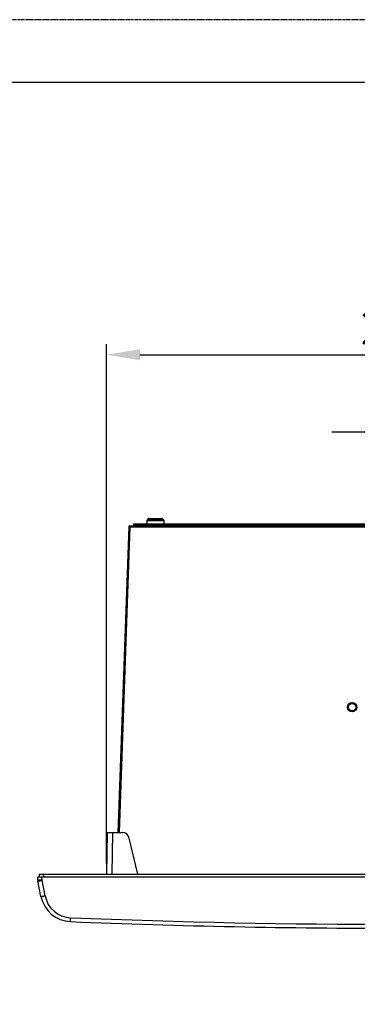
# Model space of a CAD drawing. Extents: x 682 to 2292, y -1317 to -150.
# Drawn here: x 1433 to 1595, y -622 to -150 of the extents above; entities that cross this region are included whole.
import ezdxf

# ---------------------------------------------------------------- set-up
doc = ezdxf.new("R2010")
doc.units = 0
doc.linetypes.add('DOT_CENTER', pattern=[2, 1.25, -0.25, 0.25, -0.25])
doc.layers.get('Defpoints').update_dxf_attribs({"linetype": 'CONTINUOUS'})
doc.layers.add('0_COMPONENTS', color=7, linetype='CONTINUOUS')
doc.layers.add('1', color=7, linetype='CONTINUOUS')
doc.styles.add('MOJI_1', font='txt.shx')
doc.dimstyles.new('DIM', dxfattribs={"dimtxt": 16, "dimasz": 16, "dimexe": 5, "dimexo": 5, "dimgap": 5, "dimtad": 1, "dimdec": 3, "dimdsep": 46, "dimtxsty": 'MOJI_1', "dimcen": 0.09, "dimclrd": 2, "dimclre": 2, "dimclrt": 2, "dimadec": 0, "dimazin": 0, "dimtfac": 1, "dimtdec": 3, "dimtmove": 0, "dimatfit": 3, "dimfxl": 1, "dimtolj": 1, "dimtzin": 0, "dimarcsym": 0})

# ---------------------------------------------------------------- blocks, each defined once
blk = doc.blocks.new('*D10')
at = {"layer": '1', "color": 2, "lineweight": -2}
for p, q in [((1614.96, -373.48), (1614.96, -342.89)), ((1653.46, -387.7), (1653.46, -342.89)), ((1598.96, -347.89), (1582.96, -347.89)), ((1653.46, -347.89), (1614.96, -347.89)), ((1669.46, -347.89), (1685.46, -347.89))]:
    blk.add_line(p, q, dxfattribs=at)
at = {"layer": '1', "color": 2}
for points in [[(1598.96, -345.22), (1598.96, -350.56), (1614.96, -347.89)], [(1669.46, -345.22), (1669.46, -350.56), (1653.46, -347.89)]]:
    blk.add_solid(points, dxfattribs=at)
at = {"layer": 'Defpoints', "color": 0}
for p in [(1614.96, -347.89), (1614.96, -378.48), (1653.46, -392.7)]:
    blk.add_point(p, dxfattribs=at)
at = {"layer": '1', "color": 2, "insert": (1634.21, -327.39), "char_height": 16, "attachment_point": 5, "style": 'MOJI_1'}
blk.add_mtext('\\A1;38.5', dxfattribs=at)
blk = doc.blocks.new('*D3')
at = {"layer": '1', "color": 2, "lineweight": -2}
for p, q in [((1474.96, -554.7), (1474.96, -305.69)), ((1754.96, -554.7), (1754.96, -305.69)), ((1490.96, -310.69), (1738.96, -310.69))]:
    blk.add_line(p, q, dxfattribs=at)
at = {"layer": '1', "color": 2}
for points in [[(1490.96, -308.03), (1490.96, -313.36), (1474.96, -310.69)], [(1738.96, -308.03), (1738.96, -313.36), (1754.96, -310.69)]]:
    blk.add_solid(points, dxfattribs=at)
at = {"layer": 'Defpoints', "color": 0}
for p in [(1754.96, -310.69), (1474.96, -559.7), (1754.96, -559.7)]:
    blk.add_point(p, dxfattribs=at)
at = {"layer": '1', "color": 2, "insert": (1614.96, -297.69), "char_height": 16, "attachment_point": 5, "style": 'MOJI_1'}
blk.add_mtext('\\A1;280', dxfattribs=at)

msp = doc.modelspace()

# ---------------------------------------------------------------- linework, layer by layer
at = {"layer": '0_COMPONENTS', "color": 7, "linetype": 'Continuous'}
for p, q in [((1487.9595, -391.7001), (1741.9595, -391.7001)), ((1487.9595, -391.7001), (1487.9595, -392.2001)), ((1494.7213, -389.4765), (1494.3595, -390.2001)), ((1494.3595, -390.2001), (1502.3595, -390.2001)), ((1494.3595, -390.2001), (1494.3595, -391.7001)), ((1495.1685, -389.2001), (1501.5505, -389.2001)), ((1501.9977, -389.4765), (1502.3595, -390.2001)), ((1502.3595, -390.2001), (1502.3595, -391.7001)), ((1485.5744, -393.1826), (1480.4579, -539.7001)), ((1486.0741, -392.7001), (1743.8449, -392.7001)), ((1487.9595, -392.2001), (1741.9595, -392.2001)), ((1496.7595, -392.2001), (1496.7595, -392.7001)), ((1499.9595, -392.2001), (1499.9595, -392.7001)), ((1504.9595, -392.7001), (1504.9595, -392.2001)), ((1505.4595, -392.2001), (1505.4595, -392.7001)), ((1505.9595, -392.2001), (1505.9595, -392.7001)), ((1506.9595, -392.2001), (1506.9595, -392.7001)), ((1521.9595, -392.2001), (1521.9595, -392.7001)), ((1523.9595, -392.2001), (1523.9595, -392.7001)), ((1475.2737, -539.7001), (1474.9595, -559.7001)), ((1475.2737, -539.7001), (1482.6575, -539.7001)), ((1485.5553, -541.9236), (1489.7826, -559.7001)), ((1442.0235, -562.4208), (1441.9595, -561.2001)), ((1787.9595, -561.2001), (1441.9595, -561.2001)), ((1442.6595, -559.7001), (1442.6595, -561.2001)), ((1442.6595, -559.7001), (1787.2595, -559.7001)), ((1442.6595, -559.7001), (1787.2595, -559.7001)), ((1443.535, -570.4007), (1442.0915, -562.9746))]:
    msp.add_line(p, q, dxfattribs=at)
at = {"layer": '0_COMPONENTS', "color": 9, "linetype": 'Continuous'}
for p, q in [((1494.7213, -389.4765), (1501.9977, -389.4765)), ((1497.9595, -391.7001), (1497.9595, -392.2001)), ((1486.0741, -393.2001), (1480.9582, -539.7001)), ((1486.0741, -393.2001), (1485.5744, -393.1826)), ((1486.0741, -392.7001), (1486.0741, -393.2001)), ((1486.0741, -393.2001), (1743.8449, -393.2001)), ((1514.9595, -392.2001), (1514.9595, -392.7001)), ((1477.7733, -539.7001), (1477.4591, -559.7001)), ((1444.0207, -562.4208), (1443.9567, -561.2001)), ((1444.6595, -559.7001), (1444.6595, -561.2001)), ((1445.4982, -570.1238), (1444.0547, -562.6977))]:
    msp.add_line(p, q, dxfattribs=at)
for points in [[(1442.0244, -562.4236), (1442.0338, -562.4306), (1442.0397, -562.4329), (1442.0542, -562.4372), (1442.0624, -562.439), (1442.0721, -562.4409), (1442.0817, -562.4425), (1442.0931, -562.4442), (1442.0992, -562.445), (1442.1175, -562.4473), (1442.1254, -562.4482), (1442.1362, -562.4493), (1442.1461, -562.4502), (1442.1578, -562.4512), (1442.1686, -562.4521), (1442.1753, -562.4526), (1442.1902, -562.4536), (1442.201, -562.4543), (1442.2118, -562.455), (1442.2177, -562.4553), (1442.2334, -562.4562), (1442.2443, -562.4568), (1442.2551, -562.4573), (1442.2605, -562.4575), (1442.2768, -562.4582), (1442.2876, -562.4587), (1442.2984, -562.4591), (1442.3112, -562.4596), (1442.3201, -562.4599), (1442.3309, -562.4602), (1442.3417, -562.4605), (1442.3526, -562.4608), (1442.3599, -562.461), (1442.3742, -562.4614), (1442.3851, -562.4617), (1442.3959, -562.4619), (1442.4067, -562.4621), (1442.4133, -562.4622), (1442.4284, -562.4625), (1442.4393, -562.4627), (1442.4501, -562.4628), (1442.4659, -562.463), (1442.4718, -562.4631), (1442.4826, -562.4632), (1442.4934, -562.4633), (1442.5043, -562.4634), (1442.5151, -562.4635), (1442.5259, -562.4636), (1442.5368, -562.4637), (1442.5526, -562.4637), (1442.5585, -562.4638), (1442.5693, -562.4638), (1442.5801, -562.4638), (1442.591, -562.4639), (1442.6018, -562.4639), (1442.6126, -562.4639), (1442.6235, -562.4639), (1442.6343, -562.4639), (1442.6426, -562.4639), (1442.656, -562.4638), (1442.6668, -562.4638), (1442.6777, -562.4638), (1442.6885, -562.4637), (1442.6993, -562.4637), (1442.7102, -562.4636), (1442.721, -562.4635), (1442.7319, -562.4634), (1442.7427, -562.4634), (1442.7535, -562.4633), (1442.7644, -562.4632), (1442.7715, -562.4631), (1442.786, -562.4629), (1442.7969, -562.4628), (1442.8077, -562.4627), (1442.8186, -562.4626), (1442.8294, -562.4624), (1442.8402, -562.4623), (1442.8511, -562.4621), (1442.8619, -562.4619), (1442.8727, -562.4618), (1442.8836, -562.4616), (1442.8944, -562.4614), (1442.9024, -562.4613), (1442.9161, -562.4611), (1442.9269, -562.4609), (1442.9378, -562.4607), (1442.9486, -562.4605), (1442.9594, -562.4602), (1442.9703, -562.46), (1442.9811, -562.4598), (1442.9919, -562.4596), (1443.0028, -562.4594), (1443.0136, -562.4591), (1443.0244, -562.4589), (1443.0353, -562.4586), (1443.0461, -562.4584), (1443.0569, -562.4581), (1443.0678, -562.4579), (1443.0781, -562.4576), (1443.0894, -562.4573), (1443.1003, -562.4571), (1443.1111, -562.4568), (1443.1219, -562.4565), (1443.1328, -562.4562), (1443.1436, -562.4559), (1443.1544, -562.4557), (1443.1653, -562.4554), (1443.1761, -562.4551), (1443.1869, -562.4548), (1443.1978, -562.4544), (1443.2086, -562.4541), (1443.2194, -562.4538), (1443.2303, -562.4535), (1443.2411, -562.4532), (1443.2551, -562.4528), (1443.2628, -562.4525), (1443.2736, -562.4522), (1443.2844, -562.4518), (1443.2953, -562.4515), (1443.3061, -562.4512), (1443.3169, -562.4508), (1443.3278, -562.4505), (1443.3386, -562.4501), (1443.3494, -562.4497), (1443.3603, -562.4494), (1443.3711, -562.449), (1443.3819, -562.4486), (1443.3928, -562.4483), (1443.4036, -562.4479), (1443.4144, -562.4475), (1443.4252, -562.4471), (1443.4361, -562.4467), (1443.4444, -562.4464), (1443.4577, -562.4459), (1443.4686, -562.4455), (1443.4794, -562.4451), (1443.4902, -562.4447), (1443.5011, -562.4443), (1443.5119, -562.4439), (1443.5227, -562.4435), (1443.5335, -562.443), (1443.5444, -562.4426), (1443.5552, -562.4422), (1443.566, -562.4418), (1443.5769, -562.4413), (1443.5877, -562.4409), (1443.5985, -562.4404), (1443.6093, -562.44), (1443.6202, -562.4396), (1443.6318, -562.4391), (1443.6418, -562.4387), (1443.6527, -562.4382), (1443.6635, -562.4377), (1443.6743, -562.4373), (1443.6851, -562.4368), (1443.696, -562.4363), (1443.7068, -562.4359), (1443.7176, -562.4354), (1443.7285, -562.4349), (1443.7393, -562.4344), (1443.7501, -562.4339), (1443.7609, -562.4335), (1443.7718, -562.433), (1443.7826, -562.4325), (1443.7934, -562.432), (1443.8042, -562.4315), (1443.8151, -562.4309), (1443.8263, -562.4304), (1443.8367, -562.4299), (1443.8475, -562.4294), (1443.8584, -562.4289), (1443.8692, -562.4283), (1443.88, -562.4278), (1443.8908, -562.4273), (1443.9017, -562.4268), (1443.9125, -562.4262), (1443.9233, -562.4257), (1443.9341, -562.4251), (1443.945, -562.4246), (1443.9558, -562.424), (1443.9666, -562.4235), (1443.9774, -562.4229), (1443.9883, -562.4224), (1443.9991, -562.4219), (1444.0099, -562.4213), (1444.0207, -562.4208)], [(1442.0928, -562.9772), (1442.1029, -562.9827), (1442.1091, -562.9842), (1442.1239, -562.9863), (1442.1322, -562.9869), (1442.1419, -562.9874), (1442.1515, -562.9877), (1442.1633, -562.9877), (1442.169, -562.9877), (1442.1873, -562.9873), (1442.1955, -562.9871), (1442.2063, -562.9867), (1442.2158, -562.9862), (1442.2278, -562.9855), (1442.2385, -562.9849), (1442.2448, -562.9845), (1442.26, -562.9834), (1442.2707, -562.9826), (1442.2867, -562.9813), (1442.2921, -562.9808), (1442.3029, -562.9799), (1442.3136, -562.9789), (1442.3291, -562.9775), (1442.335, -562.9769), (1442.3457, -562.9758), (1442.3564, -562.9748), (1442.3671, -562.9737), (1442.3791, -562.9724), (1442.3885, -562.9714), (1442.3992, -562.9702), (1442.4099, -562.969), (1442.4206, -562.9678), (1442.4271, -562.9671), (1442.442, -562.9654), (1442.4526, -562.9641), (1442.4633, -562.9628), (1442.474, -562.9615), (1442.4796, -562.9609), (1442.4953, -562.9589), (1442.506, -562.9576), (1442.5167, -562.9562), (1442.5314, -562.9543), (1442.538, -562.9535), (1442.5487, -562.9521), (1442.5594, -562.9507), (1442.57, -562.9493), (1442.5807, -562.9479), (1442.5914, -562.9464), (1442.602, -562.945), (1442.6166, -562.943), (1442.6233, -562.9421), (1442.634, -562.9406), (1442.6447, -562.9392), (1442.6553, -562.9377), (1442.666, -562.9362), (1442.6766, -562.9347), (1442.6873, -562.9332), (1442.6979, -562.9317), (1442.705, -562.9307), (1442.7192, -562.9287), (1442.7299, -562.9271), (1442.7405, -562.9256), (1442.7512, -562.924), (1442.7618, -562.9225), (1442.7724, -562.9209), (1442.7831, -562.9193), (1442.7937, -562.9177), (1442.8044, -562.9162), (1442.815, -562.9146), (1442.8256, -562.913), (1442.8315, -562.9121), (1442.8469, -562.9097), (1442.8576, -562.9081), (1442.8682, -562.9065), (1442.8788, -562.9049), (1442.8894, -562.9032), (1442.9001, -562.9016), (1442.9107, -562.8999), (1442.9213, -562.8983), (1442.932, -562.8966), (1442.9426, -562.8949), (1442.9532, -562.8932), (1442.9599, -562.8922), (1442.9745, -562.8899), (1442.9851, -562.8882), (1442.9957, -562.8865), (1443.0063, -562.8848), (1443.017, -562.8831), (1443.0276, -562.8814), (1443.0382, -562.8797), (1443.0488, -562.8779), (1443.0594, -562.8762), (1443.0701, -562.8745), (1443.0807, -562.8727), (1443.0913, -562.871), (1443.1019, -562.8693), (1443.1125, -562.8675), (1443.1231, -562.8658), (1443.1321, -562.8643), (1443.1444, -562.8622), (1443.155, -562.8605), (1443.1656, -562.8587), (1443.1762, -562.8569), (1443.1868, -562.8552), (1443.1974, -562.8534), (1443.208, -562.8516), (1443.2186, -562.8498), (1443.2292, -562.848), (1443.2398, -562.8462), (1443.2504, -562.8444), (1443.261, -562.8426), (1443.2717, -562.8408), (1443.2823, -562.839), (1443.2929, -562.8372), (1443.3054, -562.835), (1443.3141, -562.8335), (1443.3247, -562.8317), (1443.3353, -562.8299), (1443.3459, -562.828), (1443.3565, -562.8262), (1443.3671, -562.8244), (1443.3777, -562.8225), (1443.3883, -562.8207), (1443.3989, -562.8188), (1443.4095, -562.817), (1443.4201, -562.8151), (1443.4306, -562.8132), (1443.4412, -562.8114), (1443.4518, -562.8095), (1443.4624, -562.8076), (1443.473, -562.8058), (1443.4836, -562.8039), (1443.4908, -562.8026), (1443.5048, -562.8001), (1443.5154, -562.7982), (1443.526, -562.7963), (1443.5366, -562.7944), (1443.5472, -562.7925), (1443.5577, -562.7906), (1443.5683, -562.7887), (1443.5789, -562.7868), (1443.5895, -562.7849), (1443.6001, -562.783), (1443.6107, -562.7811), (1443.6213, -562.7791), (1443.6318, -562.7772), (1443.6424, -562.7753), (1443.653, -562.7734), (1443.6636, -562.7714), (1443.6742, -562.7695), (1443.6847, -562.7675), (1443.6953, -562.7656), (1443.7059, -562.7637), (1443.7165, -562.7617), (1443.7271, -562.7598), (1443.7376, -562.7578), (1443.7482, -562.7558), (1443.7588, -562.7539), (1443.7694, -562.7519), (1443.78, -562.7499), (1443.7905, -562.748), (1443.8011, -562.746), (1443.8117, -562.744), (1443.8223, -562.742), (1443.8328, -562.7401), (1443.8434, -562.7381), (1443.854, -562.7361), (1443.8645, -562.7341), (1443.8751, -562.7321), (1443.8857, -562.7301), (1443.8962, -562.7281), (1443.9068, -562.7261), (1443.9174, -562.724), (1443.9279, -562.722), (1443.9385, -562.72), (1443.9491, -562.718), (1443.9596, -562.716), (1443.9702, -562.7139), (1443.9808, -562.7119), (1443.9913, -562.7099), (1444.0019, -562.7079), (1444.0125, -562.7058), (1444.023, -562.7038), (1444.0336, -562.7018), (1444.0442, -562.6997), (1444.0547, -562.6977)], [(1443.5363, -570.4033), (1443.5464, -570.4088), (1443.5525, -570.4102), (1443.5674, -570.4124), (1443.5756, -570.413), (1443.5854, -570.4135), (1443.595, -570.4137), (1443.6068, -570.4138), (1443.6125, -570.4137), (1443.6308, -570.4134), (1443.639, -570.4131), (1443.6498, -570.4127), (1443.6593, -570.4123), (1443.6713, -570.4116), (1443.682, -570.4109), (1443.6882, -570.4105), (1443.7035, -570.4094), (1443.7142, -570.4086), (1443.7302, -570.4073), (1443.7356, -570.4069), (1443.7463, -570.4059), (1443.7571, -570.405), (1443.7725, -570.4035), (1443.7785, -570.4029), (1443.7892, -570.4019), (1443.7999, -570.4008), (1443.8106, -570.3997), (1443.8225, -570.3985), (1443.832, -570.3974), (1443.8427, -570.3963), (1443.8534, -570.3951), (1443.8641, -570.3939), (1443.8706, -570.3932), (1443.8854, -570.3914), (1443.8961, -570.3902), (1443.9068, -570.3889), (1443.9175, -570.3876), (1443.9231, -570.3869), (1443.9388, -570.385), (1443.9495, -570.3836), (1443.9602, -570.3823), (1443.9748, -570.3804), (1443.9815, -570.3795), (1443.9922, -570.3781), (1444.0028, -570.3767), (1444.0135, -570.3753), (1444.0242, -570.3739), (1444.0348, -570.3725), (1444.0455, -570.3711), (1444.0601, -570.3691), (1444.0668, -570.3682), (1444.0775, -570.3667), (1444.0881, -570.3652), (1444.0988, -570.3638), (1444.1094, -570.3623), (1444.1201, -570.3608), (1444.1307, -570.3593), (1444.1414, -570.3578), (1444.1485, -570.3567), (1444.1627, -570.3547), (1444.1733, -570.3532), (1444.184, -570.3516), (1444.1946, -570.3501), (1444.2053, -570.3485), (1444.2159, -570.347), (1444.2266, -570.3454), (1444.2372, -570.3438), (1444.2478, -570.3422), (1444.2585, -570.3406), (1444.2691, -570.339), (1444.275, -570.3381), (1444.2904, -570.3358), (1444.301, -570.3342), (1444.3117, -570.3325), (1444.3223, -570.3309), (1444.3329, -570.3293), (1444.3436, -570.3276), (1444.3542, -570.326), (1444.3648, -570.3243), (1444.3754, -570.3226), (1444.3861, -570.321), (1444.3967, -570.3193), (1444.4034, -570.3182), (1444.4179, -570.3159), (1444.4286, -570.3142), (1444.4392, -570.3125), (1444.4498, -570.3108), (1444.4604, -570.3091), (1444.4711, -570.3074), (1444.4817, -570.3057), (1444.4923, -570.304), (1444.5029, -570.3023), (1444.5135, -570.3005), (1444.5242, -570.2988), (1444.5348, -570.2971), (1444.5454, -570.2953), (1444.556, -570.2936), (1444.5666, -570.2918), (1444.5756, -570.2903), (1444.5878, -570.2883), (1444.5984, -570.2865), (1444.6091, -570.2848), (1444.6197, -570.283), (1444.6303, -570.2812), (1444.6409, -570.2794), (1444.6515, -570.2776), (1444.6621, -570.2759), (1444.6727, -570.2741), (1444.6833, -570.2723), (1444.6939, -570.2705), (1444.7045, -570.2687), (1444.7151, -570.2669), (1444.7257, -570.265), (1444.7363, -570.2632), (1444.7489, -570.2611), (1444.7575, -570.2596), (1444.7681, -570.2578), (1444.7787, -570.2559), (1444.7893, -570.2541), (1444.7999, -570.2523), (1444.8105, -570.2504), (1444.8211, -570.2486), (1444.8317, -570.2467), (1444.8423, -570.2449), (1444.8529, -570.243), (1444.8635, -570.2412), (1444.8741, -570.2393), (1444.8847, -570.2374), (1444.8953, -570.2356), (1444.9059, -570.2337), (1444.9165, -570.2318), (1444.9271, -570.2299), (1444.9343, -570.2287), (1444.9483, -570.2262), (1444.9589, -570.2243), (1444.9695, -570.2224), (1444.98, -570.2205), (1444.9906, -570.2186), (1445.0012, -570.2167), (1445.0118, -570.2148), (1445.0224, -570.2129), (1445.033, -570.211), (1445.0436, -570.209), (1445.0541, -570.2071), (1445.0647, -570.2052), (1445.0753, -570.2033), (1445.0859, -570.2013), (1445.0965, -570.1994), (1445.1071, -570.1975), (1445.1177, -570.1955), (1445.1282, -570.1936), (1445.1388, -570.1917), (1445.1494, -570.1897), (1445.16, -570.1878), (1445.1705, -570.1858), (1445.1811, -570.1839), (1445.1917, -570.1819), (1445.2023, -570.1799), (1445.2129, -570.178), (1445.2234, -570.176), (1445.234, -570.174), (1445.2446, -570.1721), (1445.2552, -570.1701), (1445.2657, -570.1681), (1445.2763, -570.1661), (1445.2869, -570.1641), (1445.2974, -570.1621), (1445.308, -570.1601), (1445.3186, -570.1581), (1445.3292, -570.1561), (1445.3397, -570.1541), (1445.3503, -570.1521), (1445.3609, -570.1501), (1445.3714, -570.1481), (1445.382, -570.1461), (1445.3926, -570.144), (1445.4031, -570.142), (1445.4137, -570.14), (1445.4243, -570.138), (1445.4348, -570.1359), (1445.4454, -570.1339), (1445.4559, -570.1319), (1445.4665, -570.1299), (1445.4771, -570.1278), (1445.4876, -570.1258), (1445.4982, -570.1238)], [(1457.6545, -582.5247), (1457.6548, -582.5212), (1457.6551, -582.5175), (1457.6554, -582.513), (1457.6556, -582.5089), (1457.6558, -582.5046), (1457.656, -582.5015), (1457.6562, -582.4978), (1457.6565, -582.4931), (1457.6566, -582.4909), (1457.6569, -582.4848), (1457.6571, -582.4808), (1457.6573, -582.4765), (1457.6576, -582.4705), (1457.6577, -582.4682), (1457.6579, -582.464), (1457.6582, -582.4582), (1457.6583, -582.4557), (1457.6585, -582.4515), (1457.6588, -582.446), (1457.6589, -582.4432), (1457.6591, -582.439), (1457.6593, -582.4349), (1457.6595, -582.4316), (1457.6597, -582.4266), (1457.6599, -582.4224), (1457.6601, -582.4172), (1457.6603, -582.4141), (1457.6605, -582.4099), (1457.6606, -582.4062), (1457.6608, -582.4016), (1457.6611, -582.3954), (1457.6612, -582.3933), (1457.6614, -582.3891), (1457.6616, -582.3848), (1457.6618, -582.3808), (1457.662, -582.3766), (1457.6621, -582.3734), (1457.6624, -582.3683), (1457.6626, -582.3622), (1457.6627, -582.36), (1457.6629, -582.3558), (1457.6632, -582.351), (1457.6633, -582.3475), (1457.6635, -582.3433), (1457.6638, -582.3376), (1457.6639, -582.335), (1457.6641, -582.3308), (1457.6642, -582.3267), (1457.6644, -582.3239), (1457.6646, -582.3184), (1457.6648, -582.3142), (1457.665, -582.3099), (1457.6652, -582.3059), (1457.6654, -582.3017), (1457.6656, -582.2957), (1457.6657, -582.2934), (1457.6659, -582.2892), (1457.6661, -582.2851), (1457.6663, -582.2809), (1457.6665, -582.2767), (1457.6666, -582.2726), (1457.6668, -582.2689), (1457.667, -582.2643), (1457.6672, -582.2601), (1457.6674, -582.2559), (1457.6676, -582.2518), (1457.6677, -582.2476), (1457.668, -582.2418), (1457.6681, -582.2393), (1457.6683, -582.2351), (1457.6685, -582.231), (1457.6687, -582.2268), (1457.6688, -582.2226), (1457.669, -582.2185), (1457.6692, -582.2145), (1457.6694, -582.2102), (1457.6696, -582.206), (1457.6698, -582.2018), (1457.6699, -582.1977), (1457.6701, -582.1935), (1457.6703, -582.1893), (1457.6704, -582.1867), (1457.6707, -582.181), (1457.6708, -582.1769), (1457.671, -582.1727), (1457.6712, -582.1685), (1457.6714, -582.1644), (1457.6716, -582.1586), (1457.6717, -582.1561), (1457.6719, -582.1519), (1457.6721, -582.1477), (1457.6723, -582.1436), (1457.6725, -582.1394), (1457.6726, -582.1352), (1457.6729, -582.1304), (1457.673, -582.1269), (1457.6732, -582.1228), (1457.6734, -582.1186), (1457.6735, -582.1144), (1457.6737, -582.1103), (1457.6739, -582.1061), (1457.6741, -582.1023), (1457.6743, -582.0978), (1457.6744, -582.0936), (1457.6746, -582.0895), (1457.6748, -582.0853), (1457.675, -582.0811), (1457.6752, -582.077), (1457.6753, -582.0728), (1457.6755, -582.0686), (1457.6757, -582.0645), (1457.6759, -582.0604), (1457.676, -582.0562), (1457.6762, -582.052), (1457.6764, -582.0478), (1457.6766, -582.0437), (1457.6768, -582.0395), (1457.6769, -582.0354), (1457.6771, -582.0312), (1457.6773, -582.027), (1457.6775, -582.0229), (1457.6776, -582.0189), (1457.6778, -582.0145), (1457.678, -582.0104), (1457.6782, -582.0062), (1457.6784, -582.0021), (1457.6785, -581.9979), (1457.6787, -581.9937), (1457.6789, -581.9896), (1457.6791, -581.9854), (1457.6792, -581.9812), (1457.6794, -581.9776), (1457.6796, -581.9729), (1457.6798, -581.9688), (1457.68, -581.9646), (1457.6801, -581.9604), (1457.6803, -581.9563), (1457.6805, -581.9521), (1457.6807, -581.9479), (1457.6808, -581.9438), (1457.681, -581.9396), (1457.6812, -581.9355), (1457.6814, -581.9313), (1457.6815, -581.9271), (1457.6817, -581.923), (1457.6819, -581.9188), (1457.6821, -581.9147), (1457.6823, -581.9092), (1457.6824, -581.9063), (1457.6826, -581.9022), (1457.6828, -581.898), (1457.683, -581.8938), (1457.6831, -581.8897), (1457.6833, -581.8855), (1457.6835, -581.8814), (1457.6837, -581.8772), (1457.6838, -581.873), (1457.684, -581.8689), (1457.6842, -581.8647), (1457.6844, -581.8605), (1457.6845, -581.8564), (1457.6847, -581.8522), (1457.6849, -581.8481), (1457.6851, -581.8439), (1457.6852, -581.8408), (1457.6854, -581.8356), (1457.6856, -581.8314), (1457.6858, -581.8272), (1457.686, -581.8231), (1457.6861, -581.8189), (1457.6863, -581.8148), (1457.6865, -581.8111), (1457.6867, -581.8064), (1457.6868, -581.8023), (1457.687, -581.7981), (1457.6872, -581.7939), (1457.6874, -581.7898), (1457.6875, -581.7856), (1457.6877, -581.7815), (1457.6879, -581.7773), (1457.6881, -581.7731), (1457.6882, -581.769), (1457.6884, -581.7648), (1457.6886, -581.7607), (1457.6888, -581.7565), (1457.6889, -581.7521), (1457.6891, -581.7482), (1457.6893, -581.744), (1457.6895, -581.7398), (1457.6896, -581.7357), (1457.6898, -581.7315), (1457.69, -581.7274), (1457.6902, -581.7232), (1457.6903, -581.719), (1457.6905, -581.7149), (1457.6907, -581.7107), (1457.6909, -581.7065), (1457.691, -581.7024), (1457.6912, -581.6982), (1457.6913, -581.6948), (1457.6915, -581.6899), (1457.6917, -581.6857), (1457.6919, -581.6816), (1457.6921, -581.6774), (1457.6922, -581.6732), (1457.6924, -581.6691), (1457.6926, -581.665), (1457.6928, -581.6608), (1457.6929, -581.6566), (1457.6931, -581.6524), (1457.6933, -581.6483), (1457.6935, -581.6441), (1457.6936, -581.6399), (1457.6938, -581.6358), (1457.694, -581.6316), (1457.6942, -581.6275), (1457.6943, -581.6233), (1457.6945, -581.6191), (1457.6947, -581.615), (1457.6949, -581.6108), (1457.695, -581.6067), (1457.6952, -581.6025), (1457.6954, -581.5983), (1457.6955, -581.5942), (1457.6957, -581.59), (1457.6959, -581.5858), (1457.6961, -581.5817), (1457.6962, -581.5776), (1457.6964, -581.5734), (1457.6966, -581.5692), (1457.6968, -581.565), (1457.6969, -581.5609), (1457.6971, -581.5567), (1457.6973, -581.5525), (1457.6975, -581.5482), (1457.6976, -581.5442), (1457.6978, -581.5401), (1457.698, -581.5359), (1457.6981, -581.5317), (1457.6983, -581.5276), (1457.6985, -581.5234), (1457.6987, -581.5175), (1457.6988, -581.5151), (1457.699, -581.5109), (1457.6992, -581.5068), (1457.6994, -581.5026), (1457.6995, -581.4984), (1457.6997, -581.4943), (1457.6999, -581.4901), (1457.7, -581.4863), (1457.7002, -581.4818), (1457.7004, -581.4776), (1457.7006, -581.4735), (1457.7007, -581.4693), (1457.7009, -581.4651), (1457.7011, -581.461), (1457.7013, -581.4568), (1457.7014, -581.4546), (1457.7016, -581.4485), (1457.7018, -581.4443), (1457.702, -581.4402), (1457.7021, -581.436), (1457.7023, -581.4318), (1457.7025, -581.4277), (1457.7027, -581.4226), (1457.7028, -581.4193), (1457.703, -581.4152), (1457.7032, -581.411), (1457.7033, -581.4069), (1457.7035, -581.4027), (1457.7037, -581.3985), (1457.7038, -581.3944), (1457.704, -581.3903), (1457.7042, -581.386), (1457.7044, -581.3819), (1457.7045, -581.3777), (1457.7047, -581.3736), (1457.7049, -581.3694), (1457.7051, -581.3652), (1457.7052, -581.3611), (1457.7054, -581.3579), (1457.7056, -581.3528), (1457.7057, -581.3486), (1457.7059, -581.3444), (1457.7061, -581.3403), (1457.7063, -581.3361), (1457.7064, -581.3319), (1457.7066, -581.3278), (1457.7067, -581.3253), (1457.7069, -581.3195), (1457.7071, -581.3153), (1457.7073, -581.3111), (1457.7075, -581.307), (1457.7076, -581.3028), (1457.7078, -581.2986), (1457.708, -581.2945), (1457.7081, -581.2903), (1457.7083, -581.2862), (1457.7085, -581.282), (1457.7087, -581.2778), (1457.7088, -581.2753), (1457.709, -581.2695), (1457.7092, -581.2653), (1457.7093, -581.2612), (1457.7095, -581.257), (1457.7097, -581.2529), (1457.7099, -581.2487), (1457.71, -581.2445), (1457.7102, -581.2404), (1457.7104, -581.2362), (1457.7105, -581.232), (1457.7107, -581.2279), (1457.7108, -581.225), (1457.7111, -581.2196), (1457.7112, -581.2154), (1457.7114, -581.2112), (1457.7116, -581.2071), (1457.7117, -581.2029), (1457.7119, -581.1987), (1457.7121, -581.1946), (1457.7123, -581.1904), (1457.7124, -581.1863), (1457.7126, -581.1821), (1457.7128, -581.1779), (1457.7129, -581.1746), (1457.7131, -581.1696), (1457.7133, -581.1654), (1457.7135, -581.1613), (1457.7136, -581.1571), (1457.7138, -581.153), (1457.714, -581.1488), (1457.7141, -581.1446), (1457.7143, -581.1405), (1457.7145, -581.1363), (1457.7147, -581.1321), (1457.7148, -581.128), (1457.715, -581.1237), (1457.7152, -581.1197), (1457.7153, -581.1155), (1457.7155, -581.1113), (1457.7157, -581.1072), (1457.7159, -581.103), (1457.716, -581.0988), (1457.7162, -581.0947), (1457.7164, -581.0905), (1457.7165, -581.0864), (1457.7167, -581.0822), (1457.7169, -581.078), (1457.7171, -581.0724), (1457.7172, -581.0697), (1457.7174, -581.0655), (1457.7176, -581.0614), (1457.7177, -581.0572), (1457.7179, -581.0531), (1457.7181, -581.0489), (1457.7182, -581.0447), (1457.7184, -581.0406), (1457.7186, -581.0364), (1457.7187, -581.0323), (1457.7189, -581.0281), (1457.7191, -581.0239), (1457.7192, -581.0205), (1457.7194, -581.0156), (1457.7196, -581.0114), (1457.7198, -581.0073), (1457.7199, -581.0031), (1457.7201, -580.999), (1457.7203, -580.9948), (1457.7204, -580.9906), (1457.7206, -580.9865), (1457.7208, -580.9823), (1457.721, -580.9775), (1457.7211, -580.974), (1457.7213, -580.9698), (1457.7215, -580.9657), (1457.7216, -580.9615), (1457.7218, -580.9573), (1457.722, -580.9532), (1457.7221, -580.949), (1457.7223, -580.9448), (1457.7225, -580.9407), (1457.7227, -580.9365), (1457.7228, -580.9342), (1457.723, -580.9282), (1457.7232, -580.924), (1457.7233, -580.9199), (1457.7235, -580.9157), (1457.7237, -580.9115), (1457.7238, -580.9074), (1457.724, -580.9032), (1457.7242, -580.8991), (1457.7244, -580.8949), (1457.7245, -580.8906), (1457.7247, -580.8866), (1457.7249, -580.8824), (1457.725, -580.8782), (1457.7252, -580.8741), (1457.7254, -580.8699), (1457.7255, -580.8658), (1457.7257, -580.8616), (1457.7259, -580.8574), (1457.7261, -580.8533), (1457.7263, -580.847), (1457.7264, -580.8449), (1457.7266, -580.8408), (1457.7267, -580.8366), (1457.7269, -580.8325), (1457.7271, -580.8283), (1457.7272, -580.8241), (1457.7274, -580.82), (1457.7276, -580.8158), (1457.7277, -580.8116), (1457.7279, -580.8075), (1457.7281, -580.8035), (1457.7283, -580.7992), (1457.7284, -580.795), (1457.7286, -580.7908), (1457.7288, -580.7867), (1457.7289, -580.7825), (1457.7291, -580.7783), (1457.7293, -580.7742), (1457.7294, -580.77), (1457.7296, -580.7659), (1457.7298, -580.7602), (1457.7299, -580.7575), (1457.7301, -580.7534), (1457.7303, -580.7492), (1457.7305, -580.745), (1457.7306, -580.7409), (1457.7308, -580.7367), (1457.731, -580.7326), (1457.7311, -580.7284), (1457.7313, -580.7242), (1457.7315, -580.7201), (1457.7316, -580.7172), (1457.7318, -580.7117), (1457.732, -580.7076), (1457.7321, -580.7034), (1457.7323, -580.6993), (1457.7325, -580.6951), (1457.7326, -580.6909), (1457.7328, -580.6868), (1457.733, -580.6826), (1457.7332, -580.6784), (1457.7333, -580.6746), (1457.7335, -580.6701), (1457.7337, -580.666), (1457.7338, -580.6618), (1457.734, -580.6576), (1457.7342, -580.6535), (1457.7343, -580.6493), (1457.7345, -580.6451), (1457.7347, -580.641), (1457.7348, -580.6368), (1457.735, -580.6327)]]:
    msp.add_lwpolyline(points, dxfattribs=at)
at = {"layer": '0_COMPONENTS', "color": 7, "linetype": 'Continuous'}
msp.add_circle((1592.7095, -479.7001), 2.25, dxfattribs=at)
at = {"layer": '0_COMPONENTS', "color": 9, "linetype": 'Continuous'}
msp.add_circle((1592.7095, -479.7001), 1.75, dxfattribs=at)
at = {"layer": '0_COMPONENTS', "color": 7, "linetype": 'Continuous'}
for centre, radius, start, end in [((1495.1685, -389.7001), 0.5, 90, 153.434949), ((1501.5505, -389.7001), 0.5, 26.565051, 90), ((1486.0741, -393.2001), 0.5, 90, 178), ((1482.6575, -542.7001), 3, 15, 90), ((1446.018, -562.2114), 4, 182.999981, 191.000018), ((1458.2594, -567.5386), 15, 190.99999, 267.688379), ((1614.9595, 3314.2999), 3900, 267.6883675, 270)]:
    msp.add_arc(centre, radius, start, end, dxfattribs=at)
at = {"layer": '0_COMPONENTS', "color": 9, "linetype": 'Continuous'}
for centre, radius, start, end in [((1446.0204, -562.3158), 2.0025, 183.004914, 190.995086), ((1458.2594, -567.6432), 13, 191.000001, 267.688367), ((1614.9595, 3314.1953), 3898, 267.6883675, 272.3116325)]:
    msp.add_arc(centre, radius, start, end, dxfattribs=at)
at = {"layer": '1', "color": 7, "linetype": 'Continuous'}
msp.add_line((711.6248, -180.0555), (2261.6248, -180.0555), dxfattribs=at)
at = {"layer": 'Defpoints', "color": 6, "linetype": 'DOT_CENTER'}
msp.add_lwpolyline([(681.6248, -1316.5355), (2291.6248, -1316.5355), (2291.6248, -150.0555), (681.6248, -150.0555)], close=True, dxfattribs=at)

# ---------------------------------------------------------------- dimensions: what is measured, and where the dimension line sits
at = {"layer": '1'}
dim = msp.add_linear_dim(base=(1754.9595, -310.6927), p1=(1474.9595, -559.7001), p2=(1754.9595, -559.7001), dimstyle='DIM', dxfattribs=at)
dim.commit()
dim.dimension.update_dxf_attribs({"geometry": '*D3', "text_midpoint": (1614.9595, -297.6927)})
dim = msp.add_linear_dim(base=(1614.9595, -347.8887), p1=(1653.4595, -392.7001), p2=(1614.9595, -378.4761), dimstyle='DIM', override={"dimtmove": 2}, dxfattribs=at)
dim.commit()
dim.dimension.update_dxf_attribs({"geometry": '*D10', "text_midpoint": (1634.2095, -327.3887)})

doc.saveas('drawing.dxf')
